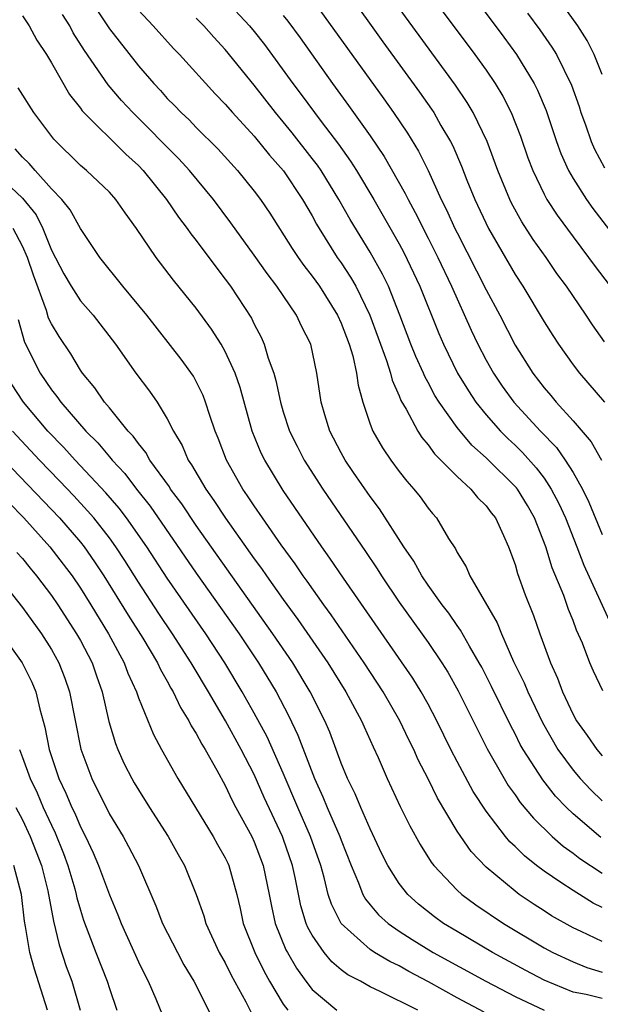
# Model space of a CAD drawing. Units: inches. Extents: x 2568000 to 2571000, y 1500000 to 1503000.
# Drawn here: x 2568443 to 2568483, y 1500433 to 1500501 of the extents above; entities that cross this region are included whole.
import ezdxf

# ---------------------------------------------------------------- set-up
doc = ezdxf.new("R2010")
doc.units = ezdxf.units.IN
doc.header["$MEASUREMENT"] = 0
doc.layers.add('LD25681500_2ft', color=110, linetype='Continuous')

msp = doc.modelspace()

# ---------------------------------------------------------------- linework, layer by layer
at = {"layer": 'LD25681500_2ft'}
for points, elevation in [([(2568469.382, 1500509.382), (2568476.213, 1500500.213), (2568477.089, 1500499), (2568478.32, 1500497), (2568478.552, 1500496.552), (2568479.143, 1500495.143), (2568479.865, 1500493), (2568480.168, 1500492.168), (2568480.689, 1500491), (2568481, 1500490.454), (2568481.922, 1500489), (2568482.372, 1500488.372), (2568484.968, 1500485)], 9386), ([(2568447.33, 1500503.33), (2568449, 1500500.779), (2568451, 1500498.222), (2568452.061, 1500497), (2568452.52, 1500496.52), (2568453, 1500495.981), (2568453.496, 1500495.496), (2568453.957, 1500495), (2568454.5, 1500494.5), (2568455, 1500493.976), (2568456.492, 1500492.492), (2568457.85, 1500491), (2568459, 1500489.579), (2568459.431, 1500489), (2568460.064, 1500488.064), (2568461.62, 1500485.62), (2568462.031, 1500485), (2568462.429, 1500484.429), (2568463, 1500483.708), (2568463.496, 1500483), (2568464.754, 1500481), (2568465, 1500480.457), (2568465.547, 1500479), (2568465.794, 1500478.206), (2568466.067, 1500477), (2568466.171, 1500476.171), (2568466.502, 1500475), (2568467, 1500473.48), (2568467.174, 1500473), (2568467.841, 1500471.841), (2568468.416, 1500471), (2568469, 1500470.218), (2568469.538, 1500469.538), (2568470.021, 1500469), (2568470.453, 1500468.453), (2568471, 1500467.676), (2568471.301, 1500467.301), (2568471.576, 1500467), (2568472.414, 1500465.586), (2568472.878, 1500464.878), (2568473, 1500464.625), (2568473.619, 1500463.619), (2568473.871, 1500463), (2568475.759, 1500459.759), (2568476.054, 1500459), (2568476.902, 1500457.099), (2568477.623, 1500455.623), (2568477.87, 1500455), (2568478.882, 1500452.882), (2568479.961, 1500451), (2568481, 1500449.573), (2568481.491, 1500449), (2568482.229, 1500448.23), (2568483, 1500447.476)], 9404), ([(2568465.38, 1500503.379), (2568467.881, 1500499.881), (2568470.41, 1500496.41), (2568471.234, 1500495.234), (2568471.388, 1500495), (2568471.885, 1500494.115), (2568472.54, 1500493), (2568472.698, 1500492.698), (2568473.297, 1500491.297), (2568473.671, 1500490.33), (2568474.217, 1500489), (2568475.155, 1500487), (2568477, 1500483.814), (2568477.533, 1500483), (2568479, 1500480.557), (2568479.597, 1500479.597), (2568479.994, 1500479), (2568481, 1500477.584), (2568481.44, 1500477), (2568483.172, 1500475)], 9392), ([(2568471, 1500503.343), (2568474.234, 1500499), (2568475, 1500497.923), (2568475.628, 1500497), (2568476.145, 1500496.144), (2568476.725, 1500495), (2568477.369, 1500493.369), (2568477.885, 1500491.885), (2568478.217, 1500491), (2568479, 1500489.374), (2568479.2, 1500489), (2568479.905, 1500487.905), (2568481, 1500486.418), (2568482.076, 1500485), (2568482.458, 1500484.458), (2568483.561, 1500483)], 9388), ([(2568457, 1500502.82), (2568458.664, 1500501), (2568459, 1500500.595), (2568459.699, 1500499.699), (2568461.673, 1500497), (2568462.248, 1500496.248), (2568463.62, 1500494.379), (2568464.81, 1500492.81), (2568465.649, 1500491.649), (2568466.058, 1500491), (2568467.25, 1500489), (2568469, 1500485.928), (2568469.326, 1500485.326), (2568470.437, 1500483), (2568471.737, 1500479.737), (2568472.057, 1500479), (2568473.034, 1500477), (2568473.776, 1500475.776), (2568474.299, 1500475), (2568475, 1500474.127), (2568475.993, 1500473), (2568476.489, 1500472.489), (2568477, 1500472.022), (2568477.515, 1500471.516), (2568478.461, 1500470.461), (2568479, 1500469.749), (2568479.501, 1500469), (2568480.011, 1500468.011), (2568480.469, 1500467), (2568481.266, 1500465), (2568481.743, 1500463.743), (2568483.622, 1500459.622)], 9398), ([(2568462.923, 1500502.923), (2568467.938, 1500495.938), (2568468.602, 1500495), (2568469.576, 1500493.576), (2568470.331, 1500492.331), (2568470.992, 1500490.993), (2568471.909, 1500489), (2568472.277, 1500488.277), (2568472.846, 1500487), (2568473, 1500486.687), (2568475, 1500482.756), (2568475.942, 1500481), (2568477, 1500478.928), (2568478.226, 1500477), (2568479, 1500475.998), (2568479.467, 1500475.467), (2568479.839, 1500475), (2568481, 1500473.705), (2568482.26, 1500472.261), (2568482.964, 1500471)], 9394), ([(2568483, 1500497.64), (2568482.467, 1500499), (2568481.973, 1500499.973), (2568481.33, 1500501), (2568479.895, 1500503)], 9382), ([(2568443, 1500501.683), (2568443.454, 1500501), (2568444.005, 1500500.005), (2568444.653, 1500499), (2568445, 1500498.427), (2568446.256, 1500496.256), (2568447, 1500495.295), (2568447.12, 1500495.12), (2568450.127, 1500492.127), (2568451, 1500491.349), (2568451.335, 1500491), (2568452.95, 1500489), (2568453.773, 1500487.773), (2568454.374, 1500487), (2568454.626, 1500486.626), (2568455, 1500486.158), (2568456.339, 1500484.339), (2568457, 1500483.499), (2568457.363, 1500483), (2568458.804, 1500480.803), (2568459, 1500480.388), (2568459.481, 1500479.481), (2568459.694, 1500479), (2568459.968, 1500478.032), (2568460.345, 1500477), (2568460.496, 1500476.497), (2568460.802, 1500475), (2568461, 1500474.343), (2568461.437, 1500473), (2568461.953, 1500471.953), (2568462.444, 1500471), (2568463.736, 1500469), (2568466.68, 1500464.68), (2568467.484, 1500463.484), (2568467.778, 1500463), (2568469, 1500461.179), (2568471, 1500458.394), (2568471.947, 1500457), (2568472.353, 1500456.353), (2568473.067, 1500455.066), (2568475.068, 1500451.067), (2568476.241, 1500449), (2568476.53, 1500448.53), (2568477, 1500447.887), (2568477.358, 1500447.358), (2568478.263, 1500446.263), (2568479.571, 1500445), (2568480.328, 1500444.328), (2568481, 1500443.859), (2568481.473, 1500443.473), (2568483, 1500442.475)], 9408), ([(2568482.922, 1500444.922), (2568481, 1500446.574), (2568480.557, 1500447), (2568479.788, 1500447.788), (2568478.911, 1500448.911), (2568477.567, 1500451), (2568477.362, 1500451.362), (2568477, 1500452.096), (2568476.682, 1500452.682), (2568475.372, 1500455.372), (2568474.697, 1500456.696), (2568474.531, 1500457), (2568473.847, 1500458.153), (2568473.243, 1500459.243), (2568473, 1500459.569), (2568472.422, 1500460.422), (2568471.976, 1500461), (2568471, 1500462.372), (2568470.571, 1500463), (2568470.015, 1500464.015), (2568469.323, 1500465), (2568467.64, 1500467.641), (2568467, 1500468.479), (2568465.856, 1500470.144), (2568465.271, 1500471), (2568465, 1500471.496), (2568464.216, 1500473), (2568463.869, 1500474.131), (2568463.622, 1500475), (2568463.324, 1500477), (2568462.894, 1500479), (2568462.258, 1500480.258), (2568461.914, 1500481), (2568460.562, 1500483), (2568459.88, 1500483.879), (2568459, 1500485.146), (2568457.39, 1500487.39), (2568456.181, 1500489), (2568454.524, 1500491), (2568453.798, 1500491.797), (2568450.623, 1500495), (2568449.838, 1500495.838), (2568448.925, 1500496.925), (2568447.28, 1500499.28), (2568446.512, 1500500.512), (2568446.26, 1500501), (2568445.771, 1500501.771)], 9406), ([(2568451, 1500502.079), (2568452.032, 1500501), (2568453.426, 1500499.426), (2568453.846, 1500499), (2568456.305, 1500496.305), (2568457, 1500495.586), (2568457.495, 1500495), (2568459, 1500493.362), (2568460.058, 1500492.059), (2568461.022, 1500490.977), (2568462.333, 1500489), (2568463, 1500487.858), (2568463.297, 1500487.297), (2568463.473, 1500487), (2568464.729, 1500485), (2568465, 1500484.614), (2568465.64, 1500483.641), (2568466, 1500483), (2568466.965, 1500481), (2568468.123, 1500477.877), (2568468.403, 1500477), (2568468.513, 1500476.513), (2568469, 1500475.445), (2568469.124, 1500475.125), (2568469.489, 1500474.511), (2568470.279, 1500473), (2568470.558, 1500472.558), (2568471, 1500472.051), (2568471.437, 1500471.437), (2568471.884, 1500471), (2568473, 1500469.858), (2568473.939, 1500469), (2568474.414, 1500468.414), (2568475, 1500467.849), (2568475.361, 1500467.361), (2568475.651, 1500467), (2568476.209, 1500465.791), (2568476.553, 1500465), (2568477, 1500463.78), (2568477.168, 1500463.168), (2568477.692, 1500461.692), (2568478.262, 1500460.262), (2568478.706, 1500459), (2568479.437, 1500457), (2568479.927, 1500455.927), (2568480.264, 1500455), (2568481, 1500453.424), (2568481.233, 1500453), (2568481.971, 1500451.971), (2568482.636, 1500451), (2568483, 1500450.575)], 9402), ([(2568461, 1500501.711), (2568461.311, 1500501.311), (2568462.157, 1500500.157), (2568464.404, 1500497), (2568465.496, 1500495.497), (2568467, 1500493.386), (2568467.97, 1500491.971), (2568469.417, 1500489.416), (2568469.611, 1500489), (2568470.104, 1500488.104), (2568471, 1500486.334), (2568471.668, 1500485), (2568472.615, 1500483), (2568473.968, 1500479.968), (2568474.428, 1500479), (2568475, 1500477.9), (2568475.504, 1500477), (2568476.113, 1500476.113), (2568476.916, 1500475), (2568478.761, 1500473), (2568479.863, 1500471.862), (2568480.459, 1500471), (2568481, 1500470.135), (2568481.645, 1500469), (2568482.089, 1500468.089), (2568483, 1500465.857)], 9396), ([(2568483.166, 1500479.166), (2568482.334, 1500480.334), (2568481.908, 1500481), (2568480.55, 1500483), (2568479.888, 1500483.888), (2568479.137, 1500485), (2568478.244, 1500486.244), (2568477.458, 1500487.458), (2568476.751, 1500488.751), (2568476.63, 1500489), (2568475.806, 1500491), (2568475.069, 1500493), (2568474.114, 1500495), (2568473.7, 1500495.701), (2568472.899, 1500496.899), (2568469, 1500502.205)], 9390), ([(2568477.864, 1500501.864), (2568478.712, 1500500.712), (2568479.529, 1500499.529), (2568479.854, 1500499), (2568480.901, 1500496.901), (2568481.412, 1500495.413), (2568481.54, 1500495), (2568481.857, 1500494.143), (2568482.247, 1500493), (2568482.473, 1500492.474), (2568483.18, 1500491.18)], 9384), ([(2568483.052, 1500455.052), (2568482.411, 1500456.411), (2568482.166, 1500457), (2568481.651, 1500458.349), (2568481.247, 1500459.248), (2568481, 1500459.928), (2568480.689, 1500460.689), (2568480.357, 1500461.643), (2568479.567, 1500463.567), (2568479.131, 1500465), (2568478.346, 1500467), (2568477.858, 1500467.858), (2568477.164, 1500469), (2568477.093, 1500469.093), (2568475, 1500471.15), (2568474.021, 1500472.021), (2568473, 1500473.256), (2568471.763, 1500475), (2568471.469, 1500475.469), (2568471, 1500476.362), (2568470.767, 1500476.767), (2568470.677, 1500477), (2568470.148, 1500478.147), (2568469.803, 1500479), (2568469.039, 1500481), (2568468.253, 1500483), (2568467.848, 1500483.848), (2568467, 1500485.351), (2568465.619, 1500487.619), (2568464.848, 1500489), (2568463.607, 1500491), (2568463.36, 1500491.359), (2568463, 1500491.833), (2568461.612, 1500493.612), (2568461, 1500494.37), (2568460.467, 1500495), (2568459, 1500496.883), (2568457, 1500499.362), (2568456.206, 1500500.205), (2568455.511, 1500501), (2568455, 1500501.517)], 9400), ([(2568483, 1500440.094), (2568482.398, 1500440.398), (2568481, 1500441.264), (2568480.165, 1500441.835), (2568479, 1500442.602), (2568478.48, 1500443), (2568477.658, 1500443.658), (2568477, 1500444.321), (2568476.645, 1500444.645), (2568476.348, 1500445), (2568475, 1500446.753), (2568474.111, 1500448.111), (2568473, 1500450.175), (2568472.573, 1500451), (2568471.593, 1500453), (2568471, 1500454.132), (2568470.525, 1500455), (2568469.947, 1500455.947), (2568465.154, 1500462.846), (2568464.225, 1500464.225), (2568463.669, 1500465), (2568461, 1500468.895), (2568459.719, 1500471), (2568459.483, 1500471.483), (2568458.862, 1500473), (2568458.018, 1500476.018), (2568457.679, 1500477), (2568457, 1500478.506), (2568456.719, 1500479), (2568456.048, 1500480.048), (2568455, 1500481.484), (2568453.43, 1500483.43), (2568452.221, 1500485), (2568450.864, 1500487), (2568450.082, 1500488.082), (2568449.449, 1500489), (2568449, 1500489.494), (2568447.418, 1500491), (2568447, 1500491.355), (2568445.157, 1500493.157), (2568443.793, 1500495), (2568442.715, 1500496.715)], 9410), ([(2568483, 1500437.743), (2568481.551, 1500438.449), (2568481, 1500438.701), (2568479.525, 1500439.525), (2568479, 1500439.858), (2568478.309, 1500440.309), (2568477.292, 1500441), (2568477, 1500441.218), (2568475, 1500442.891), (2568473.969, 1500443.969), (2568473.246, 1500445), (2568473, 1500445.38), (2568471.646, 1500447.647), (2568471, 1500448.991), (2568470.309, 1500450.309), (2568470.008, 1500451), (2568469.669, 1500451.669), (2568469.049, 1500453), (2568467.903, 1500455), (2568466.576, 1500457), (2568464.304, 1500460.305), (2568463.791, 1500461), (2568462.641, 1500462.641), (2568462.375, 1500463), (2568461.823, 1500463.823), (2568460.854, 1500465.146), (2568459.567, 1500467), (2568459, 1500467.832), (2568458.542, 1500468.542), (2568458.217, 1500469), (2568457.075, 1500471), (2568456.503, 1500472.503), (2568456.291, 1500473), (2568455.925, 1500474.075), (2568455.641, 1500475), (2568455.466, 1500475.466), (2568455, 1500476.432), (2568454.801, 1500476.801), (2568453.961, 1500477.961), (2568451.59, 1500481), (2568449.939, 1500483), (2568448.338, 1500485), (2568447, 1500486.993), (2568446.283, 1500488.283), (2568445.714, 1500489), (2568445, 1500489.743), (2568443.868, 1500491), (2568443.476, 1500491.476), (2568443, 1500491.93), (2568442.496, 1500492.496)], 9412), ([(2568441, 1500490.957), (2568443, 1500489.081), (2568443.942, 1500487.942), (2568444.412, 1500487), (2568445, 1500485.493), (2568445.852, 1500483.853), (2568446.352, 1500483), (2568447, 1500482.003), (2568447.871, 1500481), (2568449.416, 1500479), (2568450.837, 1500477), (2568451.768, 1500475.768), (2568452.288, 1500475), (2568453, 1500473.849), (2568453.425, 1500473), (2568454.018, 1500472.018), (2568454.442, 1500471), (2568454.678, 1500470.678), (2568455.653, 1500469), (2568456.219, 1500468.219), (2568457.011, 1500466.989), (2568459, 1500464.182), (2568459.504, 1500463.504), (2568459.844, 1500463), (2568461, 1500461.362), (2568461.999, 1500459.999), (2568464.068, 1500457), (2568465.323, 1500455), (2568466.407, 1500453), (2568466.581, 1500452.581), (2568467.196, 1500451.195), (2568467.544, 1500450.456), (2568468.178, 1500449), (2568469.076, 1500447.076), (2568469.731, 1500445.731), (2568470.442, 1500444.441), (2568471.219, 1500443.219), (2568471.391, 1500443), (2568473, 1500441.303), (2568473.33, 1500441), (2568474.292, 1500440.292), (2568476.202, 1500439), (2568479, 1500437.324), (2568479.603, 1500437), (2568481, 1500436.337), (2568481.951, 1500435.951), (2568483, 1500435.63)], 9414), ([(2568483, 1500433.803), (2568481.909, 1500434.09), (2568481, 1500434.249), (2568479, 1500435.084), (2568477.742, 1500435.742), (2568475.453, 1500437), (2568473, 1500438.436), (2568472.067, 1500439), (2568471.447, 1500439.447), (2568470.337, 1500440.337), (2568469.607, 1500441), (2568469, 1500441.762), (2568468.217, 1500443), (2568467.81, 1500443.81), (2568467, 1500445.527), (2568466.357, 1500447), (2568465.959, 1500447.959), (2568465.435, 1500449), (2568465, 1500450.063), (2568464.209, 1500452.21), (2568463.872, 1500453), (2568462.868, 1500455), (2568461.653, 1500457), (2568460.285, 1500459), (2568455, 1500466.473), (2568453.99, 1500467.989), (2568453.226, 1500469), (2568453.145, 1500469.145), (2568451.796, 1500471), (2568451.519, 1500471.52), (2568451, 1500472.142), (2568450.651, 1500472.651), (2568450.304, 1500473), (2568449, 1500474.614), (2568448.67, 1500475), (2568447.999, 1500475.999), (2568447.149, 1500477), (2568447, 1500477.212), (2568446.331, 1500478.331), (2568445.524, 1500479.524), (2568445, 1500480.406), (2568444.808, 1500480.808), (2568444.662, 1500481.338), (2568443.77, 1500483.77), (2568443.355, 1500485), (2568443, 1500485.778), (2568442.369, 1500487)], 9416), ([(2568442.716, 1500480.716), (2568443.143, 1500479.143), (2568444.221, 1500477), (2568445, 1500475.854), (2568445.385, 1500475.385), (2568445.639, 1500475), (2568447.368, 1500473), (2568448.197, 1500472.196), (2568449, 1500471.22), (2568449.11, 1500471.11), (2568449.185, 1500471), (2568450.067, 1500470.067), (2568450.88, 1500469), (2568451.822, 1500467.822), (2568455, 1500463.198), (2568457.956, 1500459), (2568459.297, 1500457), (2568460.502, 1500455), (2568461.358, 1500453.357), (2568462.008, 1500452.008), (2568463.146, 1500449), (2568463.741, 1500447.741), (2568464.039, 1500447), (2568464.911, 1500445), (2568465, 1500444.742), (2568465.682, 1500443), (2568466.204, 1500441.796), (2568466.501, 1500441), (2568466.673, 1500440.673), (2568467, 1500440.274), (2568467.583, 1500439.583), (2568468.233, 1500439), (2568469, 1500438.473), (2568469.892, 1500437.893), (2568471.341, 1500437), (2568474.977, 1500435), (2568477, 1500433.963), (2568479, 1500433.017)], 9418), ([(2568474.867, 1500432.867), (2568473, 1500433.858), (2568471.034, 1500434.966), (2568469.677, 1500435.676), (2568469, 1500436.07), (2568468.359, 1500436.359), (2568467.307, 1500437), (2568467, 1500437.201), (2568465, 1500438.986), (2568464.322, 1500440.322), (2568464.112, 1500441), (2568463.826, 1500442.174), (2568463.585, 1500443), (2568462.89, 1500445), (2568462.011, 1500447), (2568461, 1500449.373), (2568459.883, 1500451.883), (2568459, 1500453.517), (2568458.175, 1500455), (2568456.972, 1500457), (2568455.656, 1500459), (2568453, 1500462.838), (2568451.588, 1500465), (2568450.183, 1500467), (2568449.673, 1500467.673), (2568448.748, 1500468.748), (2568446.65, 1500471), (2568445.867, 1500471.867), (2568444.764, 1500473), (2568443.08, 1500475), (2568442.255, 1500476.255)], 9420), ([(2568470.281, 1500433), (2568467.695, 1500434.305), (2568467, 1500434.618), (2568466.326, 1500435), (2568465.452, 1500435.452), (2568465, 1500435.805), (2568464.352, 1500436.352), (2568463.821, 1500437), (2568463, 1500438.187), (2568462.708, 1500438.708), (2568462.589, 1500439), (2568462.211, 1500440.211), (2568461.818, 1500442.182), (2568461.639, 1500443), (2568461, 1500444.864), (2568460.949, 1500445), (2568459.695, 1500447.695), (2568459, 1500449.283), (2568458.102, 1500451), (2568457.006, 1500453), (2568455.846, 1500455), (2568454.776, 1500456.775), (2568454.656, 1500457), (2568453.368, 1500459), (2568452.409, 1500460.409), (2568451, 1500462.566), (2568450.061, 1500464.061), (2568449.451, 1500465), (2568449, 1500465.624), (2568447.92, 1500467), (2568447.497, 1500467.498), (2568446.538, 1500468.538), (2568445.568, 1500469.568), (2568444.185, 1500471), (2568442.319, 1500473)], 9422), ([(2568441.748, 1500471), (2568445.548, 1500467), (2568447, 1500465.324), (2568447.257, 1500465), (2568447.977, 1500463.977), (2568448.617, 1500463), (2568450.288, 1500460.288), (2568451.3, 1500458.7), (2568452.321, 1500457), (2568452.529, 1500456.528), (2568453, 1500455.724), (2568453.251, 1500455.251), (2568453.41, 1500455), (2568453.913, 1500453.914), (2568454.489, 1500453), (2568454.651, 1500452.651), (2568455, 1500452.106), (2568455.372, 1500451.373), (2568455.61, 1500451), (2568456.411, 1500449.588), (2568457, 1500448.517), (2568457.484, 1500447.484), (2568457.739, 1500447), (2568458.83, 1500445), (2568459, 1500444.636), (2568459.624, 1500443), (2568460.033, 1500441), (2568460.183, 1500440.183), (2568460.444, 1500439), (2568461.182, 1500437.182), (2568461.284, 1500437), (2568461.907, 1500435.907), (2568462.57, 1500435), (2568463, 1500434.442), (2568464.705, 1500433)], 9424), ([(2568442.063, 1500468.063), (2568443.09, 1500467), (2568444.892, 1500465), (2568445.814, 1500463.814), (2568446.422, 1500463), (2568447, 1500462.148), (2568447.713, 1500461), (2568448.937, 1500459), (2568450.024, 1500457), (2568450.28, 1500456.28), (2568450.861, 1500455), (2568451, 1500454.586), (2568452.042, 1500452.042), (2568452.601, 1500451), (2568453.728, 1500449), (2568456.168, 1500445), (2568456.46, 1500444.46), (2568457, 1500443.526), (2568457.169, 1500443.17), (2568457.248, 1500443), (2568457.79, 1500441), (2568458.024, 1500440.024), (2568458.241, 1500439), (2568459.037, 1500437), (2568459.679, 1500435.68), (2568460.06, 1500435), (2568461, 1500433.428), (2568461.318, 1500433)], 9426), ([(2568442.623, 1500464.623), (2568443, 1500464.192), (2568443.529, 1500463.529), (2568443.976, 1500463), (2568445, 1500461.649), (2568445.441, 1500461), (2568446.742, 1500459), (2568447, 1500458.54), (2568447.806, 1500457), (2568448.103, 1500456.103), (2568448.492, 1500455), (2568448.955, 1500452.956), (2568449.417, 1500451.417), (2568449.584, 1500451), (2568450.023, 1500450.023), (2568450.541, 1500449), (2568450.708, 1500448.708), (2568451, 1500448.221), (2568451.777, 1500447), (2568453.067, 1500445), (2568453.75, 1500443.75), (2568454.185, 1500443), (2568454.991, 1500440.991), (2568455.516, 1500439.516), (2568455.659, 1500439), (2568456.586, 1500437), (2568457, 1500436.266), (2568457.415, 1500435.415), (2568458.416, 1500433.584), (2568458.811, 1500432.811)], 9428), ([(2568441.264, 1500463), (2568443, 1500460.811), (2568444.311, 1500459), (2568445, 1500457.922), (2568445.521, 1500457), (2568445.935, 1500455.935), (2568446.253, 1500455), (2568447.037, 1500451.037), (2568447.787, 1500449), (2568449, 1500446.548), (2568449.943, 1500445), (2568450.321, 1500444.321), (2568451.006, 1500443), (2568452.202, 1500440.203), (2568452.675, 1500439), (2568453.694, 1500437), (2568454.146, 1500436.146), (2568454.835, 1500435), (2568456.234, 1500432.234)], 9430), ([(2568441.561, 1500459), (2568442.984, 1500457), (2568443.657, 1500455.656), (2568443.921, 1500455), (2568444.193, 1500453.807), (2568444.556, 1500452.555), (2568444.849, 1500451), (2568445.519, 1500449), (2568446.004, 1500448.004), (2568446.41, 1500447), (2568446.608, 1500446.608), (2568447, 1500445.66), (2568447.345, 1500445), (2568447.875, 1500443.875), (2568448.254, 1500443), (2568449, 1500440.975), (2568449.586, 1500439.586), (2568449.811, 1500439), (2568451, 1500436.354), (2568451.441, 1500435.441), (2568451.678, 1500435), (2568452.216, 1500433.784), (2568452.673, 1500432.673)], 9432), ([(2568442.787, 1500451), (2568443, 1500450.461), (2568443.533, 1500449), (2568444.011, 1500448.011), (2568444.436, 1500447), (2568445, 1500445.774), (2568445.259, 1500445.259), (2568445.838, 1500443.837), (2568446.14, 1500443), (2568446.612, 1500441.388), (2568446.716, 1500441), (2568446.76, 1500440.76), (2568447, 1500439.921), (2568447.224, 1500439.224), (2568448.065, 1500437), (2568448.851, 1500435), (2568449, 1500434.503), (2568449.509, 1500433)], 9434), ([(2568442.552, 1500447), (2568443, 1500446.147), (2568443.544, 1500445), (2568443.948, 1500443.948), (2568444.311, 1500443), (2568444.758, 1500441.242), (2568445.144, 1500439.144), (2568445.525, 1500437.525), (2568446.026, 1500436.026), (2568446.402, 1500435), (2568446.996, 1500433)], 9436), ([(2568444.731, 1500433), (2568443.833, 1500435.833), (2568443.511, 1500437), (2568443.22, 1500438.78), (2568443.144, 1500439.144), (2568442.926, 1500441), (2568442.398, 1500443)], 9438)]:
    msp.add_lwpolyline(points, dxfattribs=dict(at, elevation=elevation))

doc.saveas('drawing.dxf')
